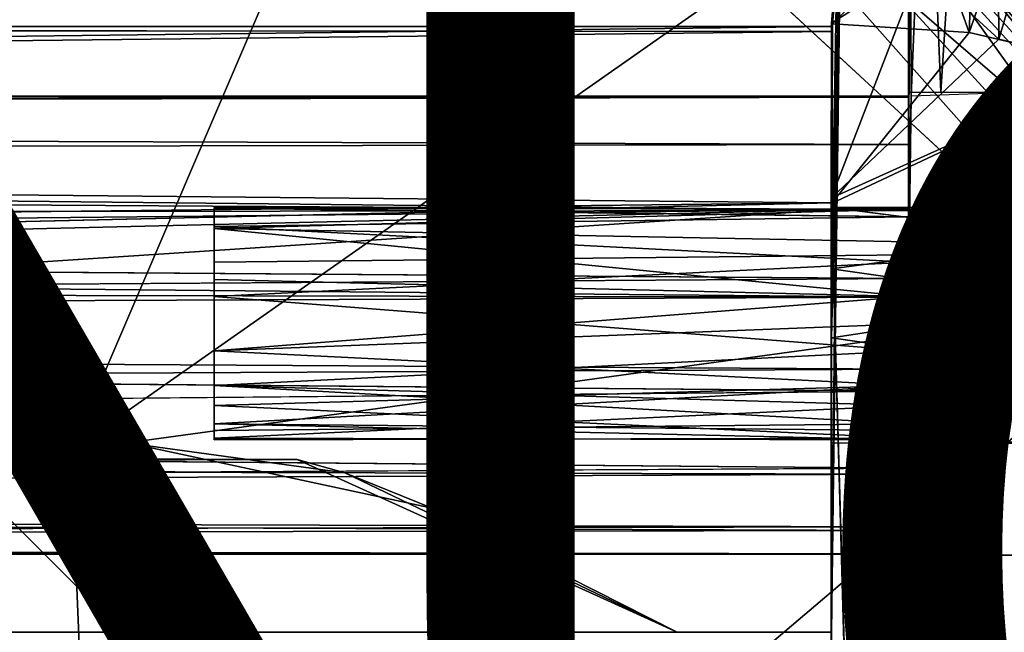
# Model space of a CAD drawing. Units: inches. Extents: x -9.7 to 8.6, y -9.6 to 9.6.
# Drawn here: x 4.7 to 6.3, y 4.9 to 5.9 of the extents above; entities that cross this region are included whole.
import ezdxf

# ---------------------------------------------------------------- set-up
doc = ezdxf.new("R2010")
doc.units = ezdxf.units.IN
doc.header["$MEASUREMENT"] = 0
for name, color, linetype in [('SEAT-FRAME', 5, 'Continuous'), ('SEAT-PROD_NO', 7, 'Continuous'), ('SEAT-SEAT', 5, 'Continuous')]:
    doc.layers.add(name, color=color, linetype=linetype)
doc.styles.get("Standard").update_dxf_attribs({"font": 'arial.ttf'})

msp = doc.modelspace()

# ---------------------------------------------------------------- linework, layer by layer
at = {"layer": 'SEAT-FRAME'}
for points in [[(6, 4.875, 23.984), (6.0213, 7.0316, 24.6922), (6.0276, 7.0227, 23.2968)], [(6, 4.875, 24.244), (6.0213, 7.0316, 24.6922), (6, 4.875, 23.984)], [(6.0276, 7.0227, 23.2968), (6.0187, 6.047, 23.3206), (6, 5.4641, 23.6165)], [(6.0276, 7.0227, 23.2968), (6, 5.4641, 23.6165), (6, 4.875, 23.984)], [(6.125, 5.5295, 7.4841), (6.125, 6.95, 7.3725), (6.1294, 5.7437, 7.2757)], [(6.125, 5.419, 7.9371), (6.129, 6.9462, 8.1971), (6.125, 6.95, 7.3725)], [(6.125, 6.95, 7.3725), (6.125, 5.5295, 7.4841), (6.125, 5.4054, 7.5606)], [(6.1294, 5.7437, 7.2757), (6.125, 6.95, 7.3725), (6.1775, 6.913, 7.1671)], [(6.125, 5.419, 7.9371), (6.125, 5.5598, 8.0569), (6.129, 6.9462, 8.1971)], [(6.125, 5.75, 8.1225), (6.129, 6.9462, 8.1971), (6.125, 5.5598, 8.0569)], [(6.125, 5.75, 8.1225), (6.1775, 5.75, 8.3239), (6.129, 6.9462, 8.1971)], [(6.129, 6.9462, 8.1971), (6.1775, 5.75, 8.3239), (6.2486, 6.8751, 8.4075)], [(6.1775, 6.913, 7.1671), (6.3144, 5.75, 7.0417), (6.1294, 5.7437, 7.2757)], [(6.3375, 6.8451, 7.0308), (6.3144, 5.75, 7.0417), (6.1775, 6.913, 7.1671)], [(6.2713, 5.8358, 24.97), (6.2638, 6.8694, 24.9444), (6.1441, 5.9532, 24.8774)], [(6.2231, 5.8466, 23.0425), (6.1612, 6.0217, 23.1227), (6.2638, 6.8694, 23.0556)], [(6.3142, 5.75, 8.4483), (6.2486, 6.8751, 8.4075), (6.1775, 5.75, 8.3239)], [(6.2231, 5.8466, 23.0425), (6.2638, 6.8694, 23.0556), (6.5644, 6.8182, 22.9924)], [(6.3142, 5.75, 8.4483), (6.4375, 6.8281, 8.4923), (6.2486, 6.8751, 8.4075)], [(6.5642, 6.8182, 25.0077), (6.2638, 6.8694, 24.9444), (6.2713, 5.8358, 24.97)], [(6.5644, 6.8182, 22.9924), (6.4674, 5.7895, 22.9994), (6.2231, 5.8466, 23.0425)], [(6.5642, 6.8182, 25.0077), (6.2713, 5.8358, 24.97), (6.4674, 5.7895, 25.0006)], [(6, 5.3524, 24.3619), (5.9999, 5.5633, 24.5081), (6.0175, 6.0614, 24.6707)], [(6.0175, 6.0614, 24.6707), (5.9999, 5.5633, 24.5081), (6, 5.4641, 24.7415)], [(6, 5.4641, 24.7415), (6, 5.8621, 24.8114), (6.0175, 6.0614, 24.6707)], [(6.1441, 5.9532, 24.8774), (6.0175, 6.0614, 24.6707), (6, 5.8621, 24.8114)], [(6, 5.5633, 23.3831), (6.0187, 6.047, 23.3206), (6.0018, 5.861, 23.1831)], [(6.0187, 6.047, 23.3206), (6, 5.5633, 23.3831), (6, 5.4641, 23.6165)], [(6.0018, 5.861, 23.1831), (6.0187, 6.047, 23.3206), (6.1612, 6.0217, 23.1227)], [(6.0018, 5.861, 23.1831), (6.1612, 6.0217, 23.1227), (6.2231, 5.8466, 23.0425)], [(6.2713, 5.8358, 24.97), (6.1441, 5.9532, 24.8774), (5.9998, 5.5784, 24.9831)], [(6, 5.8621, 24.8114), (5.9998, 5.5784, 24.9831), (6.1441, 5.9532, 24.8774)], [(-7.3219, 5.8617, 24.6449), (-7.1815, 5.6998, 24.885), (6, 5.8483, 24.6885)], [(-7.182, 5.6981, 23.1137), (-7.3114, 5.8538, 23.3378), (6, 5.8568, 23.3263)], [(6, 5.8568, 23.3263), (6, 5.5711, 23.025), (-7.182, 5.6981, 23.1137)], [(6, 4.875, 24.75), (5.9998, 5.5784, 24.9831), (6, 5.8621, 24.8114)], [(6, 5.8621, 24.8114), (6, 5.4641, 24.7415), (6, 4.875, 24.75)], [(6.0018, 5.861, 23.1831), (6.0001, 5.3524, 23.2369), (6, 5.5633, 23.3831)], [(6.2231, 5.8466, 23.0425), (6, 5.5698, 23.0143), (6.0018, 5.861, 23.1831)], [(6, 5.5593, 24.982), (6, 5.8483, 24.6885), (-7.1815, 5.6998, 24.885)], [(6.4674, 5.7895, 22.9994), (6, 5.5698, 23.0143), (6.2231, 5.8466, 23.0425)], [(6.2713, 5.8358, 24.97), (5.9998, 5.5784, 24.9831), (6.4674, 5.7895, 25.0006)], [(6, 5.5698, 23.0143), (6.4674, 5.7895, 22.9994), (6.3207, -5.8167, 23.0111)], [(-7.2158, 5.748, 7.3276), (-7.2151, 5.747, 8.1728), (6.125, 5.7439, 8.2107)], [(6.125, 5.7439, 8.2107), (6.125, 5.7419, 7.2787), (-7.2158, 5.748, 7.3276)], [(6.125, 5.7419, 7.2787), (-7.1906, 5.7125, 7.2051), (-7.2158, 5.748, 7.3276)], [(-7.2151, 5.747, 8.1728), (-7.1903, 5.7123, 8.2903), (6.125, 5.7439, 8.2107)], [(6.125, 5.5295, 8.2341), (6.125, 5.75, 8.1225), (6.125, 5.5598, 8.0569)], [(-7.1906, 5.7125, 7.2051), (6.125, 5.7419, 7.2787), (6.125, 5.6655, 7.1336)], [(6.125, 5.7439, 8.2107), (-7.1903, 5.7123, 8.2903), (6.125, 5.6655, 8.3614)], [(6.125, 5.5598, 7.3069), (6.1294, 5.7437, 7.2757), (6.125, 5.419, 7.1871)], [(6.1294, 5.7437, 7.2757), (6.125, 5.5598, 7.3069), (6.125, 5.5295, 7.4841)], [(-7.1906, 5.7125, 7.2051), (6.125, 5.6655, 7.1336), (-7.1518, 5.6412, 7.1084)], [(-7.1518, 5.6412, 8.3866), (6.125, 5.6655, 8.3614), (-7.1903, 5.7123, 8.2903)], [(-7.182, 5.6981, 23.1137), (6, 5.5711, 23.025), (-7.0833, 5.4254, 22.9929)], [(6, 5.5593, 24.982), (-7.1815, 5.6998, 24.885), (-7.0835, 5.4276, 25.0061)], [(6.125, 5.6655, 8.3614), (-7.1518, 5.6412, 8.3866), (6.125, 5.5584, 8.4516)], [(6.125, 5.6655, 7.1336), (6.125, 5.5584, 7.0434), (-7.1518, 5.6412, 7.1084)], [(-7.1152, 5.5443, 8.459), (6.125, 5.5584, 8.4516), (-7.1518, 5.6412, 8.3866)], [(6.125, 5.5584, 7.0434), (-7.1152, 5.5443, 7.036), (-7.1518, 5.6412, 7.1084)], [(-7.0833, 5.4254, 22.9929), (6, 5.5711, 23.025), (-4.5919, 5.3256, 22.9991)], [(6, 4.875, 24.75), (6.0001, -5.5517, 24.9859), (5.9998, 5.5784, 24.9831)], [(6.0001, -5.5517, 24.9859), (6.328, -5.8345, 24.9894), (5.9998, 5.5784, 24.9831)], [(6.3207, -5.8167, 23.0111), (5.9999, -5.5961, 23.024), (6, 5.5698, 23.0143)], [(6.125, 5.4179, 6.9984), (-7.1152, 5.5443, 7.036), (6.125, 5.5584, 7.0434)], [(6.125, 5.5584, 8.4516), (-7.1152, 5.5443, 8.459), (6.125, 5.4482, 8.4903)], [(-7.0835, 5.4276, 25.0061), (-4.7859, 5.3029, 25.0007), (6, 5.5593, 24.982)], [(-4.3504, 4.8773, 24.9909), (6, 5.5593, 24.982), (-4.7859, 5.3029, 25.0007)], [(-4.3504, 4.8773, 24.9909), (6, 4.875, 25), (6, 5.5593, 24.982)], [(6.125, 5.5482, 7.3007), (5, 5.5633, 7.4099), (5, 5.5325, 7.2673)], [(6.125, 5.5482, 7.3007), (6.125, 5.5608, 7.4094), (5, 5.5633, 7.4099)], [(6.125, 5.5482, 8.0507), (6.125, 5.5608, 8.1594), (5, 5.5625, 8.1225)], [(6.125, 5.5608, 8.1594), (5, 5.5295, 8.2341), (5, 5.5625, 8.1225)], [(6.125, 5.5482, 8.0507), (5, 5.5625, 8.1225), (5, 5.5325, 8.0173)], [(5, 5.5295, 8.2341), (6.125, 5.5608, 8.1594), (6.125, 5.5076, 8.2551)], [(5.9999, 5.5633, 24.5081), (6, 5.3524, 24.3619), (6.7499, 5.4669, 24.3856)], [(6.75, 5.5633, 24.6169), (6, 5.4641, 24.7415), (5.9999, 5.5633, 24.5081)], [(5.9999, 5.5633, 24.5081), (6.7499, 5.4669, 24.3856), (6.75, 5.5633, 24.6169)], [(6, 5.5633, 23.3831), (6.0001, 5.3524, 23.2369), (6.7499, 5.4669, 23.2606)], [(6, 5.4641, 23.6165), (6.75, 5.5633, 23.4919), (6.75, 5.3569, 23.637)], [(6, 5.4641, 24.7415), (6.75, 5.5633, 24.6169), (6.75, 5.3569, 24.762)], [(6.75, 5.5633, 23.4919), (6, 5.4641, 23.6165), (6, 5.5633, 23.3831)], [(6, 5.5633, 23.3831), (6.7499, 5.4669, 23.2606), (6.75, 5.5633, 23.4919)], [(6.125, 5.4179, 6.9984), (-7.0962, 5.4447, 7.004), (-7.1152, 5.5443, 7.036)], [(5, 5.5325, 7.2673), (6.125, 5.475, 7.2103), (6.125, 5.5482, 7.3007)], [(5, 5.5325, 8.0173), (6.125, 5.475, 7.9603), (6.125, 5.5482, 8.0507)], [(6.125, 5.475, 7.9603), (5, 5.5325, 8.0173), (5, 5.419, 7.9371)], [(6.125, 5.475, 7.2103), (5, 5.5325, 7.2673), (5, 5.419, 7.1871)], [(6.125, 5.5076, 8.2551), (6.125, 5.419, 8.3079), (5, 5.5295, 8.2341)], [(6.125, 5.419, 8.3079), (5, 5.4468, 8.2957), (5, 5.5295, 8.2341)], [(6.1807, 5.375, 8.4975), (6.4359, 5.2381, 8.498), (6.4353, 5.5115, 8.4979)], [(6.125, 5.475, 7.9603), (5, 5.419, 7.9371), (6.125, 5.331, 7.9371)], [(6.125, 5.475, 7.2103), (5, 5.419, 7.1871), (6.125, 5.331, 7.1871)], [(6, 5.3524, 24.3619), (6.7499, 5.2438, 24.4187), (6.7499, 5.4669, 24.3856)], [(6, 5.2634, 24.717), (6, 5.4641, 24.7415), (6.75, 5.3569, 24.762)], [(6, 5.2634, 23.592), (6, 4.875, 23.738), (6, 5.4641, 23.6165)], [(6, 5.2634, 23.592), (6, 5.4641, 23.6165), (6.75, 5.3569, 23.637)], [(6, 5.4641, 24.7415), (6, 5.2634, 24.717), (6, 4.875, 24.75)], [(6, 4.875, 23.738), (6, 4.875, 23.984), (6, 5.4641, 23.6165)], [(6.0001, 5.3524, 23.2369), (6.7499, 5.2438, 23.2937), (6.7499, 5.4669, 23.2606)], [(-5.6082, 5.3702, 6.9974), (-7.0962, 5.4447, 7.004), (6.125, 5.4179, 6.9984)], [(6.125, 5.4482, 8.4903), (-5.5831, 5.3711, 8.4976), (6.125, 5.3012, 8.4938)], [(6.125, 5.419, 8.3079), (5, 5.331, 8.3079), (5, 5.4468, 8.2957)], [(-5.6082, 5.3702, 6.9974), (6.125, 5.4179, 6.9984), (6.125, 5.2655, 7.0114)], [(5, 5.419, 7.1871), (5, 5.275, 7.2103), (6.125, 5.331, 7.1871)], [(6.125, 5.275, 8.2847), (5, 5.331, 8.3079), (6.125, 5.419, 8.3079)], [(5, 5.419, 7.9371), (5, 5.275, 7.9603), (6.125, 5.331, 7.9371)], [(-5.5831, 5.3711, 8.4976), (-5.5703, 5.2429, 8.4769), (6.125, 5.3012, 8.4938)], [(6.125, 5.275, 7.5347), (5, 5.331, 7.5579), (6.125, 5.375, 7.56)], [(6, 4.875, 24.49), (5.9999, 5.1813, 24.5523), (6, 5.3524, 24.3619)], [(6, 4.875, 23.478), (5.9999, 5.1813, 23.4273), (6.0001, 5.3524, 23.2369)], [(6, 4.875, 24.49), (6, 5.3524, 24.3619), (6, 4.875, 24.244)], [(6.125, 5.2128, 8.0225), (6.125, 5.331, 7.9371), (5, 5.275, 7.9603)], [(6.125, 5.275, 7.5347), (5, 5.2128, 7.4725), (5, 5.331, 7.5579)], [(6.125, 5.275, 8.2847), (5, 5.2424, 8.2551), (5, 5.331, 8.3079)], [(6.125, 5.2424, 7.2399), (6.125, 5.331, 7.1871), (5, 5.275, 7.2103)], [(6.125, 5.3012, 8.4938), (-5.5703, 5.2429, 8.4769), (6.125, 5.1412, 8.4178)], [(5, 5.2128, 7.4725), (6.125, 5.275, 7.5347), (6.125, 5.2018, 7.4443)], [(5, 5.2424, 8.2551), (6.125, 5.275, 8.2847), (6.125, 5.1896, 8.1665)], [(6.125, 5.2128, 8.0225), (5, 5.275, 7.9603), (5, 5.2018, 8.0507)], [(6.125, 5.2424, 7.2399), (5, 5.275, 7.2103), (5, 5.1896, 7.3285)], [(6.125, 5.1792, 7.3623), (6.125, 5.275, 7.2103), (6.1266, 5.0084, 7.2814)], [(6.125, 5.131, 7.0856), (-5.5436, 5.1604, 7.0618), (6.125, 5.2655, 7.0114)], [(6, 5.2634, 24.717), (5.9999, 5.1813, 24.5523), (6, 4.875, 24.75)], [(5.9999, 5.1813, 23.4273), (6, 4.875, 23.478), (6, 5.2634, 23.592)], [(6, 4.875, 23.738), (6, 5.2634, 23.592), (6, 4.875, 23.478)], [(6.125, 5.2634, 7.527), (6.125, 5.1792, 7.3623), (6.1266, 5.0084, 7.2814)], [(6.125, 5.1792, 8.1123), (6.1278, 5.0046, 8.2083), (6.125, 5.2634, 8.277)], [(6.125, 5.1869, 7.3421), (6.125, 5.2424, 7.2399), (5, 5.1896, 7.3285)], [(6.125, 5.1896, 8.1665), (5, 5.1869, 8.1529), (5, 5.2424, 8.2551)], [(6.125, 5.1869, 7.3421), (5, 5.1896, 7.3285), (5, 5.2128, 7.4725)], [(5, 5.2128, 7.4725), (6.125, 5.2018, 7.4443), (6.125, 5.1869, 7.3421)], [(-2.8652, 5.1808, 24.75), (-3.2187, 5.1304, 24.4939), (5.1342, 5.1552, 24.4943)], [(-2.8652, 5.1808, 24.248), (-3.2187, 5.1304, 23.9919), (5.1342, 5.1552, 23.9923)], [(-2.8652, 5.1808, 23.746), (-3.2187, 5.1304, 23.4899), (4.8652, 5.1808, 23.49)], [(4.8652, 5.1808, 23.49), (5.2113, 5.1332, 23.7459), (-2.8652, 5.1808, 23.746)], [(5.1342, 5.1552, 23.9923), (5.2113, 5.1332, 24.2479), (-2.8652, 5.1808, 24.248)], [(5.1342, 5.1552, 24.4943), (5.2113, 5.1332, 24.7499), (-2.8652, 5.1808, 24.75)], [(5.2113, 5.1332, 23.7459), (4.8652, 5.1808, 23.49), (5.353, 5.0764, 23.4902)], [(5.9999, 5.1813, 24.5523), (6, 4.875, 24.49), (6, 4.875, 24.75)], [(6.125, 5.131, 7.0856), (-5.5224, 5.082, 7.1327), (-5.5436, 5.1604, 7.0618)], [(5.1342, 5.1552, 23.9923), (5.75, 4.875, 23.992), (5.2113, 5.1332, 24.2479)], [(5.1342, 5.1552, 24.4943), (5.75, 4.875, 24.494), (5.2113, 5.1332, 24.7499)], [(6.125, 5.046, 8.3058), (6.125, 5.1412, 8.4178), (-5.5232, 5.0789, 8.3589)], [(6.125, 5.131, 7.0856), (6.125, 5.0398, 7.2008), (-5.5224, 5.082, 7.1327)], [(5.353, 5.0764, 23.4902), (5.75, 4.875, 23.49), (5.2113, 5.1332, 23.7459)], [(6.125, 5.046, 8.3058), (-5.5232, 5.0789, 8.3589), (-5.5142, 5.0238, 8.2605)], [(-5.5072, 5.021, 7.2444), (-5.5224, 5.082, 7.1327), (6.125, 5.0398, 7.2008)], [(6.125, 5.046, 8.3058), (-5.5142, 5.0238, 8.2605), (6.125, 5.002, 8.1733)], [(6.125, 5.0015, 7.3284), (-5.5072, 5.021, 7.2444), (6.125, 5.0398, 7.2008)], [(-5.5142, 5.0238, 8.2605), (-5.5018, 5.0015, 8.163), (6.125, 5.002, 8.1733)], [(-5.5072, 5.021, 7.2444), (6.125, 5.0015, 7.3284), (-5.5, 5, 7.3725)], [(-5.8446, 5, 7.9344), (6.125, 5.0015, 7.3284), (6.125, 5.002, 8.1733)], [(-5.8446, 5, 7.9344), (6.125, 5.002, 8.1733), (-5.7154, 5, 8.0159)], [(6.125, 5.0015, 7.3284), (-5.7634, 5, 7.527), (-5.5, 5, 7.3725)], [(6.125, 5.002, 8.1733), (-5.5018, 5.0015, 8.163), (-5.7154, 5, 8.0159)], [(6.1266, 5.0084, 7.2814), (6.1284, -5.0056, 7.2801), (6.125, -5.2634, 7.527)], [(6.1266, 5.0084, 7.2814), (6.1756, 5, 7.1724), (6.1284, -5.0056, 7.2801)], [(6.2999, -5, 7.0481), (6.1284, -5.0056, 7.2801), (6.1756, 5, 7.1724)], [(6.1756, 5, 7.1724), (6.3565, 5, 7.026), (6.2999, -5, 7.0481)], [(-4.3504, 4.8773, 24.9909), (-3.75, 4.875, 24.75), (6, 4.875, 25)], [(-3.75, 4.875, 24.75), (5.75, 4.875, 24.75), (6, 4.875, 25)], [(-3.75, 4.875, 23.992), (-3.75, 4.875, 23.746), (5.75, 4.875, 23.992)], [(6, 4.875, 23), (6, 4.875, 25), (5.75, 4.875, 23.992)]]:
    msp.add_3dface(points, dxfattribs=at)
for points, invisible_edges in [([(6.0213, 7.0316, 24.6922), (6, 5.3524, 24.3619), (6.0175, 6.0614, 24.6707)], 1), ([(6, 5.3524, 24.3619), (6.0213, 7.0316, 24.6922), (6, 4.875, 24.244)], 1), ([(6.125, 5.4054, 7.5606), (6.125, 5.419, 7.9371), (6.125, 6.95, 7.3725)], 1), ([(6, 5.8568, 23.3263), (-7.3114, 5.8538, 23.3378), (-7.3219, 5.8617, 24.6449)], 12), ([(-7.3219, 5.8617, 24.6449), (6, 5.8483, 24.6885), (6, 5.8568, 23.3263)], 12), ([(6.0018, 5.861, 23.1831), (6, 5.5698, 23.0143), (6.0001, 5.3524, 23.2369)], 2), ([(6, 4.875, 23), (6, 5.8568, 23.3263), (6, 5.5593, 24.982)], 15), ([(6, 5.8568, 23.3263), (6, 4.875, 23), (6, 5.5711, 23.025)], 1), ([(6, 5.8568, 23.3263), (6, 5.8483, 24.6885), (6, 5.5593, 24.982)], 12), ([(5.9998, 5.5784, 24.9831), (6.328, -5.8345, 24.9894), (6.4674, 5.7895, 25.0006)], 2), ([(6.125, 5.75, 8.1225), (6.125, 5.5295, 8.2341), (6.125, 5.6924, 8.3346)], 2), ([(6.125, 5.7439, 8.2107), (6.125, 5.5482, 8.0507), (6.125, 5.7419, 7.2787)], 3), ([(6.125, 5.7439, 8.2107), (6.125, 5.5608, 8.1594), (6.125, 5.5482, 8.0507)], 13), ([(6.125, 5.6655, 8.3614), (6.125, 5.5608, 8.1594), (6.125, 5.7439, 8.2107)], 3), ([(6.125, 5.419, 7.1871), (6.1294, 5.7437, 7.2757), (6.125, 5.5871, 7.0551)], 12), ([(6.125, 5.5482, 8.0507), (6.125, 5.5608, 7.4094), (6.125, 5.7419, 7.2787)], 15), ([(6.125, 5.6655, 7.1336), (6.125, 5.7419, 7.2787), (6.125, 5.5608, 7.4094)], 14), ([(6.125, 5.1629, 8.4399), (6.125, 5.5185, 8.469), (6.125, 5.6924, 8.3346)], 13), ([(6.125, 5.4054, 8.3106), (6.125, 5.1629, 8.4399), (6.125, 5.6924, 8.3346)], 15), ([(6.125, 5.6924, 8.3346), (6.125, 5.5295, 8.2341), (6.125, 5.4054, 8.3106)], 13), ([(6.125, 5.5584, 8.4516), (6.125, 5.5608, 8.1594), (6.125, 5.6655, 8.3614)], 3), ([(6.125, 5.5608, 7.4094), (6.125, 5.5482, 7.3007), (6.125, 5.6655, 7.1336)], 14), ([(6.125, 5.5584, 7.0434), (6.125, 5.6655, 7.1336), (6.125, 5.5482, 7.3007)], 14), ([(6.125, 5.1629, 7.0551), (6.125, 5.419, 7.1871), (6.125, 5.5871, 7.0551)], 15), ([(6.125, 5.5871, 7.0551), (6.125, 5.375, 6.9975), (6.125, 5.1629, 7.0551)], 12), ([(6, 5.5711, 23.025), (6, 4.875, 23), (-4.5919, 5.3256, 22.9991)], 2), ([(6, 5.5698, 23.0143), (5.9999, -5.5961, 23.024), (6.0001, 5.3524, 23.2369)], 14), ([(5, 5.5633, 7.4099), (5, 5.1896, 7.3285), (5, 5.5325, 7.2673)], 3), ([(5, 5.5633, 7.4099), (6.125, 5.5608, 7.4094), (6.125, 5.4866, 7.527)], 12), ([(6.125, 5.4866, 7.527), (5, 5.475, 7.5347), (5, 5.5633, 7.4099)], 12), ([(5, 5.331, 7.5579), (5, 5.1896, 7.3285), (5, 5.5633, 7.4099)], 15), ([(5, 5.5633, 7.4099), (5, 5.475, 7.5347), (5, 5.331, 7.5579)], 12), ([(5, 5.5295, 8.2341), (5, 5.5325, 8.0173), (5, 5.5625, 8.1225)], 1), ([(6, 5.5593, 24.982), (6, 4.875, 25), (6, 4.875, 23)], 12), ([(6.125, 5.4866, 7.527), (6.125, 5.5608, 7.4094), (6.125, 5.5482, 8.0507)], 14), ([(6.125, 5.5608, 8.1594), (6.125, 5.5584, 8.4516), (6.125, 5.5076, 8.2551)], 3), ([(6.125, 5.5598, 7.3069), (6.125, 5.419, 7.1871), (6.75, 5.5295, 7.2609)], 2), ([(6.125, 5.5598, 8.0569), (6.125, 5.419, 7.9371), (6.75, 5.5295, 8.0109)], 2), ([(6.125, 5.5295, 7.4841), (6.75, 5.5598, 7.4381), (6.75, 5.419, 7.5579)], 12), ([(6.125, 5.5295, 8.2341), (6.75, 5.5598, 8.1881), (6.75, 5.419, 8.3079)], 12), ([(6.125, 5.5598, 8.0569), (6.75, 5.5295, 8.0109), (6.75, 5.5598, 8.1881)], 12), ([(6.125, 5.5598, 7.3069), (6.75, 5.5295, 7.2609), (6.75, 5.5598, 7.4381)], 12), ([(6.75, 5.5598, 8.1881), (6.125, 5.5295, 8.2341), (6.125, 5.5598, 8.0569)], 12), ([(6.75, 5.5598, 7.4381), (6.125, 5.5295, 7.4841), (6.125, 5.5598, 7.3069)], 12), ([(6.125, 5.5482, 7.3007), (6.125, 5.475, 7.2103), (6.125, 5.5584, 7.0434)], 14), ([(6.125, 5.5584, 7.0434), (6.125, 5.475, 7.2103), (6.125, 5.4179, 6.9984)], 3), ([(6.125, 5.419, 8.3079), (6.125, 5.5076, 8.2551), (6.125, 5.5584, 8.4516)], 14), ([(6.125, 5.419, 8.3079), (6.125, 5.5584, 8.4516), (6.125, 5.4482, 8.4903)], 13), ([(6.125, 5.4482, 8.4903), (-7.1152, 5.5443, 8.459), (-7.0919, 5.4007, 8.4977)], 12), ([(6.125, 5.475, 7.9603), (6.125, 5.4866, 7.527), (6.125, 5.5482, 8.0507)], 3), ([(6.4424, 5.5379, 6.9975), (6.4424, 5.2121, 6.9975), (6.269, 5.375, 6.9963)], 1), ([(5, 5.419, 7.9371), (5, 5.5325, 8.0173), (5, 5.5295, 8.2341)], 14), ([(5, 5.5325, 7.2673), (5, 5.1896, 7.3285), (5, 5.275, 7.2103)], 13), ([(5, 5.5325, 7.2673), (5, 5.275, 7.2103), (5, 5.419, 7.1871)], 1), ([(5, 5.2018, 8.0507), (5, 5.419, 7.9371), (5, 5.5295, 8.2341)], 15), ([(5, 5.2424, 8.2551), (5, 5.2018, 8.0507), (5, 5.5295, 8.2341)], 15), ([(5, 5.5295, 8.2341), (5, 5.4468, 8.2957), (5, 5.2424, 8.2551)], 14), ([(6.125, 5.5295, 7.4841), (6.75, 5.419, 7.5579), (6.125, 5.4054, 7.5606)], 1), ([(6.125, 5.419, 7.9371), (6.75, 5.4054, 7.9344), (6.75, 5.5295, 8.0109)], 12), ([(6.125, 5.419, 7.1871), (6.75, 5.4054, 7.1844), (6.75, 5.5295, 7.2609)], 12), ([(6.125, 5.5295, 8.2341), (6.75, 5.419, 8.3079), (6.125, 5.4054, 8.3106)], 1), ([(6.125, 5.375, 6.9975), (6.1702, 5.523, 7.026), (6.269, 5.375, 6.9963)], 12), ([(6.125, 5.1629, 8.4399), (6.125, 5.375, 8.4975), (6.125, 5.5185, 8.469)], 12), ([(6.125, 5.4866, 7.527), (6.125, 5.375, 7.56), (5, 5.475, 7.5347)], 2), ([(6.125, 5.375, 7.56), (5, 5.331, 7.5579), (5, 5.475, 7.5347)], 12), ([(6.125, 5.475, 7.9603), (6.125, 5.375, 7.56), (6.125, 5.4866, 7.527)], 13), ([(6.125, 5.331, 7.9371), (6.125, 5.375, 7.56), (6.125, 5.475, 7.9603)], 3), ([(6.125, 5.331, 7.1871), (6.125, 5.4179, 6.9984), (6.125, 5.475, 7.2103)], 3), ([(-7.0919, 5.4007, 8.4977), (-5.5831, 5.3711, 8.4976), (6.125, 5.4482, 8.4903)], 12), ([(5, 5.2424, 8.2551), (5, 5.4468, 8.2957), (5, 5.331, 8.3079)], 1), ([(6.125, 5.4482, 8.4903), (6.125, 5.3012, 8.4938), (6.125, 5.419, 8.3079)], 14), ([(5, 5.275, 7.9603), (5, 5.419, 7.9371), (5, 5.2018, 8.0507)], 2), ([(6.125, 5.2634, 7.527), (6.125, 5.419, 7.9371), (6.125, 5.4054, 7.5606)], 3), ([(6.125, 5.275, 7.2103), (6.75, 5.4054, 7.1844), (6.125, 5.419, 7.1871)], 1), ([(6.125, 5.419, 7.1871), (6.125, 5.1629, 7.0551), (6.125, 5.275, 7.2103)], 3), ([(6.125, 5.4054, 8.3106), (6.75, 5.419, 8.3079), (6.75, 5.275, 8.2847)], 12), ([(6.125, 5.4054, 7.5606), (6.75, 5.419, 7.5579), (6.75, 5.275, 7.5347)], 12), ([(6.125, 5.275, 7.9603), (6.75, 5.4054, 7.9344), (6.125, 5.419, 7.9371)], 1), ([(6.125, 5.275, 7.9603), (6.125, 5.419, 7.9371), (6.125, 5.2634, 7.527)], 14), ([(6.125, 5.275, 8.2847), (6.125, 5.419, 8.3079), (6.125, 5.3012, 8.4938)], 14), ([(6.125, 5.2655, 7.0114), (6.125, 5.4179, 6.9984), (6.125, 5.331, 7.1871)], 14), ([(6.125, 5.2634, 8.277), (6.125, 5.4054, 8.3106), (6.75, 5.275, 8.2847)], 2), ([(6.125, 5.2634, 8.277), (6.125, 5.1629, 8.4399), (6.125, 5.4054, 8.3106)], 3), ([(6.125, 5.275, 7.2103), (6.75, 5.2378, 7.2353), (6.75, 5.4054, 7.1844)], 12), ([(6.125, 5.275, 7.9603), (6.75, 5.2378, 7.9853), (6.75, 5.4054, 7.9344)], 12), ([(6.125, 5.2634, 7.527), (6.125, 5.4054, 7.5606), (6.75, 5.275, 7.5347)], 2), ([(6.125, 5.2655, 7.0114), (-5.565, 5.2429, 7.0183), (-5.6082, 5.3702, 6.9974)], 1), ([(6.1702, 5.227, 7.026), (6.125, 5.375, 6.9975), (6.269, 5.375, 6.9963)], 2), ([(6.125, 5.275, 7.5347), (6.125, 5.375, 7.56), (6.125, 5.331, 7.9371)], 14), ([(5.9999, -5.5961, 23.024), (5.9999, -5.2305, 23.309), (6.0001, 5.3524, 23.2369)], 15), ([(6.7499, 5.2438, 24.4187), (6, 5.3524, 24.3619), (5.9999, 5.1813, 24.5523)], 12), ([(5.9999, -5.2305, 23.309), (6, 4.875, 23.478), (6.0001, 5.3524, 23.2369)], 12), ([(6.7499, 5.2438, 23.2937), (6.0001, 5.3524, 23.2369), (5.9999, 5.1813, 23.4273)], 12), ([(6, 5.2634, 23.592), (6.75, 5.3569, 23.637), (6.75, 5.1867, 23.475)], 12), ([(6, 5.2634, 24.717), (6.75, 5.3569, 24.762), (6.75, 5.1867, 24.6)], 12), ([(5, 5.1896, 7.3285), (5, 5.331, 7.5579), (5, 5.2128, 7.4725)], 1), ([(6.125, 5.275, 7.5347), (6.125, 5.331, 7.9371), (6.125, 5.2128, 8.0225)], 13), ([(6.125, 5.2424, 7.2399), (6.125, 5.2655, 7.0114), (6.125, 5.331, 7.1871)], 3), ([(-4.5919, 5.3256, 22.9991), (6, 4.875, 23), (-4.4289, 4.875, 23.0141)], 1), ([(6.125, 5.275, 8.2847), (6.125, 5.3012, 8.4938), (6.125, 5.1412, 8.4178)], 13), ([(6.125, 5.275, 7.9603), (6.125, -5.2294, 7.9912), (6.1278, 5.0046, 8.2083)], 15), ([(6.125, 5.2634, 7.527), (6.125, -5.2294, 7.9912), (6.125, 5.275, 7.9603)], 15), ([(6.75, 5.2378, 7.9853), (6.125, 5.275, 7.9603), (6.125, 5.1792, 8.1123)], 12), ([(6.125, 5.1792, 8.1123), (6.125, 5.275, 7.9603), (6.1278, 5.0046, 8.2083)], 2), ([(6.125, 5.2634, 7.527), (6.75, 5.275, 7.5347), (6.75, 5.1867, 7.41)], 12), ([(6.125, 5.2634, 8.277), (6.75, 5.275, 8.2847), (6.75, 5.1867, 8.16)], 12), ([(6.75, 5.2378, 7.2353), (6.125, 5.275, 7.2103), (6.125, 5.1792, 7.3623)], 12), ([(6.125, 5.275, 7.2103), (6.125, 5.1629, 7.0551), (6.1266, 5.0084, 7.2814)], 1), ([(6.125, 5.2128, 8.0225), (6.125, 5.2018, 7.4443), (6.125, 5.275, 7.5347)], 13), ([(6.125, 5.275, 8.2847), (6.125, 5.1412, 8.4178), (6.125, 5.1896, 8.1665)], 3), ([(-5.5436, 5.1604, 7.0618), (-5.565, 5.2429, 7.0183), (6.125, 5.2655, 7.0114)], 2), ([(6.75, 5.1867, 24.6), (5.9999, 5.1813, 24.5523), (6, 5.2634, 24.717)], 12), ([(6.75, 5.1867, 23.475), (5.9999, 5.1813, 23.4273), (6, 5.2634, 23.592)], 12), ([(6.125, 5.131, 7.0856), (6.125, 5.2655, 7.0114), (6.125, 5.2424, 7.2399)], 14), ([(6.125, -5.2634, 7.527), (6.125, 5.2634, 7.527), (6.1266, 5.0084, 7.2814)], 1), ([(6.125, -5.2634, 7.527), (6.125, -5.2294, 7.9912), (6.125, 5.2634, 7.527)], 14), ([(6.75, 5.1867, 7.41), (6.125, 5.1792, 7.3623), (6.125, 5.2634, 7.527)], 12), ([(6.125, 5.2634, 8.277), (6.1278, 5.0046, 8.2083), (6.125, 5.1629, 8.4399)], 12), ([(6.75, 5.1867, 8.16), (6.125, 5.1792, 8.1123), (6.125, 5.2634, 8.277)], 12), ([(6.125, 5.1412, 8.4178), (-5.5703, 5.2429, 8.4769), (-5.5492, 5.164, 8.4363)], 12), ([(5, 5.1869, 8.1529), (5, 5.2018, 8.0507), (5, 5.2424, 8.2551)], 2), ([(5.9999, 5.1813, 23.4273), (6.75, 5.1867, 23.475), (6.7499, 5.2438, 23.2937)], 12), ([(5.9999, 5.1813, 24.5523), (6.75, 5.1867, 24.6), (6.7499, 5.2438, 24.4187)], 12), ([(6.125, 5.2424, 7.2399), (6.125, 5.1869, 7.3421), (6.125, 5.131, 7.0856)], 14), ([(6.125, 5.1792, 7.3623), (6.75, 5.1867, 7.41), (6.75, 5.2378, 7.2353)], 12), ([(6.125, 5.1792, 8.1123), (6.75, 5.1867, 8.16), (6.75, 5.2378, 7.9853)], 12), ([(5, 5.1869, 8.1529), (6.125, 5.1896, 8.1665), (6.125, 5.2128, 8.0225)], 12), ([(6.125, 5.2128, 8.0225), (5, 5.2018, 8.0507), (5, 5.1869, 8.1529)], 12), ([(6.125, 5.2128, 8.0225), (6.125, 5.002, 8.1733), (6.125, 5.2018, 7.4443)], 15), ([(6.125, 5.2128, 8.0225), (6.125, 5.1896, 8.1665), (6.125, 5.002, 8.1733)], 14), ([(4.5385, 5.1875, 24.504), (4.851, 4.875, 24.504), (2.7296, 4.875, 24.504)], 12), ([(4.5385, 5.1875, 24.75), (2.7296, 4.875, 24.75), (4.851, 4.875, 24.75)], 1), ([(4.5385, 5.1875, 24.248), (2.7296, 4.875, 24.248), (4.851, 4.875, 24.248)], 1), ([(4.5385, 5.1875, 23.5), (4.851, 4.875, 23.5), (2.7296, 4.875, 23.5)], 12), ([(4.5385, 5.1875, 23.746), (2.7296, 4.875, 23.746), (4.851, 4.875, 23.746)], 1), ([(4.5385, 5.1875, 24.002), (4.851, 4.875, 24.002), (2.7296, 4.875, 24.002)], 12), ([(4.851, 4.875, 24.002), (4.5385, 5.1875, 24.002), (4.5385, 5.1875, 24.248)], 12), ([(4.851, 4.875, 24.504), (4.5385, 5.1875, 24.504), (4.5385, 5.1875, 24.75)], 12), ([(4.851, 4.875, 23.5), (4.5385, 5.1875, 23.5), (4.5385, 5.1875, 23.746)], 12), ([(4.851, 4.875, 23.746), (4.851, 4.875, 23.5), (4.5385, 5.1875, 23.746)], 3), ([(4.851, 4.875, 24.75), (4.851, 4.875, 24.504), (4.5385, 5.1875, 24.75)], 3), ([(4.851, 4.875, 24.248), (4.851, 4.875, 24.002), (4.5385, 5.1875, 24.248)], 3), ([(6.125, 5.0015, 7.3284), (6.125, 5.2018, 7.4443), (6.125, 5.002, 8.1733)], 3), ([(6.125, 5.0015, 7.3284), (6.125, 5.1869, 7.3421), (6.125, 5.2018, 7.4443)], 13), ([(6.125, 5.1896, 8.1665), (6.125, 5.1412, 8.4178), (6.125, 5.046, 8.3058)], 13), ([(6.125, 5.002, 8.1733), (6.125, 5.1896, 8.1665), (6.125, 5.046, 8.3058)], 3), ([(6.125, 5.1869, 7.3421), (6.125, 5.0398, 7.2008), (6.125, 5.131, 7.0856)], 13), ([(6.125, 5.0015, 7.3284), (6.125, 5.0398, 7.2008), (6.125, 5.1869, 7.3421)], 14), ([(-3.3395, 5.0796, 24.75), (-2.8652, 5.1808, 24.75), (5.2113, 5.1332, 24.7499)], 12), ([(-3.3395, 5.0796, 24.248), (-2.8652, 5.1808, 24.248), (5.2113, 5.1332, 24.2479)], 12), ([(-3.3395, 5.0796, 23.746), (-2.8652, 5.1808, 23.746), (5.2113, 5.1332, 23.7459)], 12), ([(5.353, 5.0764, 23.4902), (4.8652, 5.1808, 23.49), (-3.2187, 5.1304, 23.4899)], 12), ([(-5.5492, 5.164, 8.4363), (-5.5232, 5.0789, 8.3589), (6.125, 5.1412, 8.4178)], 12), ([(5.75, 4.875, 24.494), (5.1342, 5.1552, 24.4943), (-3.2187, 5.1304, 24.4939)], 12), ([(5.75, 4.875, 23.992), (5.1342, 5.1552, 23.9923), (-3.2187, 5.1304, 23.9919)], 12), ([(-3.75, 4.875, 23.746), (-3.3395, 5.0796, 23.746), (5.2113, 5.1332, 23.7459)], 14), ([(5.75, 4.875, 24.75), (-3.75, 4.875, 24.75), (5.2113, 5.1332, 24.7499)], 2), ([(-3.75, 4.875, 24.248), (-3.3395, 5.0796, 24.248), (5.2113, 5.1332, 24.2479)], 14), ([(-3.75, 4.875, 24.75), (-3.3395, 5.0796, 24.75), (5.2113, 5.1332, 24.7499)], 14), ([(5.75, 4.875, 23.746), (-3.75, 4.875, 23.746), (5.2113, 5.1332, 23.7459)], 2), ([(5.75, 4.875, 24.248), (-3.75, 4.875, 24.248), (5.2113, 5.1332, 24.2479)], 2), ([(-3.75, 4.875, 23.992), (5.75, 4.875, 23.992), (-3.2187, 5.1304, 23.9919)], 2), ([(-3.75, 4.875, 24.494), (5.75, 4.875, 24.494), (-3.2187, 5.1304, 24.4939)], 2), ([(-3.75, 4.875, 23.49), (5.75, 4.875, 23.49), (-3.2187, 5.1304, 23.4899)], 2), ([(5.75, 4.875, 23.49), (5.353, 5.0764, 23.4902), (-3.2187, 5.1304, 23.4899)], 14), ([(5.75, 4.875, 24.75), (5.2113, 5.1332, 24.7499), (5.75, 4.875, 24.494)], 12), ([(5.75, 4.875, 23.746), (5.2113, 5.1332, 23.7459), (5.75, 4.875, 23.49)], 12), ([(5.75, 4.875, 24.248), (5.2113, 5.1332, 24.2479), (5.75, 4.875, 23.992)], 12), ([(-5.7634, 5, 7.527), (6.125, 5.0015, 7.3284), (-5.8446, 5, 7.9344)], 12), ([(6.125, -5.2294, 7.9912), (6.1281, -5.0041, 8.2051), (6.1278, 5.0046, 8.2083)], 12), ([(6.1278, 5.0046, 8.2083), (6.2478, -5, 8.4067), (6.2666, 5, 8.4223)], 1), ([(6.1278, 5.0046, 8.2083), (6.1281, -5.0041, 8.2051), (6.2478, -5, 8.4067)], 12), ([(6.2478, -5, 8.4067), (6.4375, -5, 8.4923), (6.2666, 5, 8.4223)], 2), ([(6.4375, 5, 8.4923), (6.2666, 5, 8.4223), (6.4375, -5, 8.4923)], 2), ([(6, 4.875, 23), (-3.75, 4.875, 23.49), (-4.4289, 4.875, 23.0141)], 3), ([(6, 4.875, 23), (5.75, 4.875, 23.49), (-3.75, 4.875, 23.49)], 12), ([(5.75, 4.875, 23.992), (-3.75, 4.875, 23.746), (5.75, 4.875, 23.746)], 12), ([(-3.75, 4.875, 24.248), (5.75, 4.875, 24.248), (5.75, 4.875, 24.494)], 2), ([(5.75, 4.875, 24.494), (-3.75, 4.875, 24.494), (-3.75, 4.875, 24.248)], 2), ([(6, 1.6046, 23.25), (2.7296, 4.875, 23.25), (6, 3.726, 23.25)], 2), ([(2.7296, 4.875, 25), (6, 1.6046, 25), (6, 3.726, 25)], 12), ([(2.7296, 4.875, 24.504), (4.851, 4.875, 24.504), (4.851, 4.875, 24.248)], 12), ([(4.851, 4.875, 23.25), (6, 3.726, 23.25), (2.7296, 4.875, 23.25)], 2), ([(4.851, 4.875, 24.248), (2.7296, 4.875, 24.248), (2.7296, 4.875, 24.504)], 12), ([(4.9724, 2.6322, 24.0702), (3.6637, 3.9407, 23.9311), (2.7296, 4.875, 23.25)], 12), ([(2.7296, 4.875, 25), (3.7979, 3.8067, 24.3277), (4.9724, 2.6322, 24.0702)], 12), ([(4.9724, 2.6322, 24.0702), (6, 1.6046, 25), (2.7296, 4.875, 25)], 13), ([(4.851, 4.875, 25), (2.7296, 4.875, 25), (6, 3.726, 25)], 2), ([(2.7296, 4.875, 24.002), (4.851, 4.875, 24.002), (4.851, 4.875, 23.746)], 12), ([(6, 1.6046, 23.25), (4.9724, 2.6322, 24.0702), (2.7296, 4.875, 23.25)], 3), ([(4.851, 4.875, 23.746), (2.7296, 4.875, 23.746), (2.7296, 4.875, 24.002)], 12), ([(2.7296, 4.875, 23.5), (4.851, 4.875, 23.5), (4.851, 4.875, 23.25)], 12), ([(4.851, 4.875, 24.75), (2.7296, 4.875, 24.75), (2.7296, 4.875, 25)], 12), ([(4.851, 4.875, 23.25), (2.7296, 4.875, 23.25), (2.7296, 4.875, 23.5)], 12), ([(2.7296, 4.875, 25), (4.851, 4.875, 25), (4.851, 4.875, 24.75)], 12), ([(6, 3.726, 24.248), (4.851, 4.875, 24.248), (4.851, 4.875, 24.504)], 13), ([(4.851, 4.875, 24.504), (6, 3.726, 24.504), (6, 3.726, 24.248)], 13), ([(6, 3.726, 23.746), (4.851, 4.875, 23.746), (4.851, 4.875, 24.002)], 13), ([(4.851, 4.875, 24.002), (6, 3.726, 24.002), (6, 3.726, 23.746)], 13), ([(6, 3.726, 23.25), (4.851, 4.875, 23.25), (4.851, 4.875, 23.5)], 12), ([(4.851, 4.875, 25), (6, 3.726, 25), (6, 3.726, 24.75)], 12), ([(4.851, 4.875, 23.5), (6, 3.726, 23.5), (6, 3.726, 23.25)], 13), ([(6, 3.726, 24.75), (4.851, 4.875, 24.75), (4.851, 4.875, 25)], 13), ([(4.851, 4.875, 23.746), (6, 3.726, 23.746), (6, 3.726, 23.5)], 15), ([(4.851, 4.875, 23.5), (4.851, 4.875, 23.746), (6, 3.726, 23.5)], 15), ([(4.851, 4.875, 24.504), (4.851, 4.875, 24.75), (6, 3.726, 24.504)], 15), ([(4.851, 4.875, 24.75), (6, 3.726, 24.75), (6, 3.726, 24.504)], 15), ([(4.851, 4.875, 24.248), (6, 3.726, 24.248), (6, 3.726, 24.002)], 15), ([(4.851, 4.875, 24.002), (4.851, 4.875, 24.248), (6, 3.726, 24.002)], 15), ([(5.75, 4.875, 24.248), (5.75, 4.875, 23.992), (6, 4.875, 25)], 1), ([(6, 4.875, 23), (5.75, 4.875, 23.746), (5.75, 4.875, 23.49)], 2), ([(5.75, 4.875, 24.494), (6, 4.875, 25), (5.75, 4.875, 24.75)], 12), ([(6, 4.875, 23), (5.75, 4.875, 23.992), (5.75, 4.875, 23.746)], 2), ([(5.75, 4.875, 24.248), (6, 4.875, 25), (5.75, 4.875, 24.494)], 12)]:
    msp.add_3dface(points, dxfattribs=dict(at, invisible_edges=invisible_edges))
at = {"layer": 'SEAT-SEAT'}
for points, invisible_edges in [([(-8.382, 0.9344, 25.9967), (4.7613, 6.9633, 25.9964), (-1.5673, 8.2925, 25.9943)], 15), ([(-8.382, 0.9344, 25.9967), (8.382, -0.9344, 25.9967), (4.7613, 6.9633, 25.9964)], 15), ([(7.8455, 3.1098, 25.995), (4.7613, 6.9633, 25.9964), (8.382, -0.9344, 25.9967)], 15), ([(6.5827, 5.2812, 25.9947), (4.7613, 6.9633, 25.9964), (7.8455, 3.1098, 25.995)], 2), ([(4.8054, 3.7688, 25.0001), (-2.5062, 3.8725, 25.0001), (2.4267, 6.6007, 25)], 1)]:
    msp.add_3dface(points, dxfattribs=dict(at, invisible_edges=invisible_edges))
for points in [[(4.7613, 6.9633, 25.9964), (6.5827, 5.2812, 25.9947), (5.7416, 6.2292, 25.985)], [(3.6678, 6.0005, 25), (4.7544, 3.9469, 25), (2.4267, 6.6007, 25)], [(2.4267, 6.6007, 25), (4.7544, 3.9469, 25), (4.8054, 3.7688, 25.0001)], [(4.768, 5.1696, 25), (3.6678, 6.0005, 25), (5.3765, 6.5901, 25.4864)], [(5.9965, 6.0314, 25.4864), (4.768, 5.1696, 25), (5.3765, 6.5901, 25.4864)], [(6.5827, 5.2812, 25.9947), (6.6114, 5.4784, 25.8916), (5.7416, 6.2292, 25.985)], [(6.0426, 6.1001, 25.8916), (5.7416, 6.2292, 25.985), (6.6114, 5.4784, 25.8916)], [(6.1055, 6.095, 25.7298), (6.0426, 6.1001, 25.8916), (6.6114, 5.4784, 25.8916)], [(5.9965, 6.0314, 25.4864), (6.0784, 6.0843, 25.5865), (6.5588, 5.4146, 25.4864)], [(6.0784, 6.0843, 25.5865), (6.1055, 6.095, 25.7298), (6.6455, 5.4592, 25.5865)], [(6.6455, 5.4592, 25.5865), (6.5588, 5.4146, 25.4864), (6.0784, 6.0843, 25.5865)], [(6.6735, 5.4672, 25.7298), (6.1055, 6.095, 25.7298), (6.6114, 5.4784, 25.8916)], [(6.1055, 6.095, 25.7298), (6.6735, 5.4672, 25.7298), (6.6455, 5.4592, 25.5865)], [(5.9965, 6.0314, 25.4864), (6.5588, 5.4146, 25.4864), (4.768, 5.1696, 25)], [(3.6678, 6.0005, 25), (4.8105, 4.1357, 25.0002), (4.7544, 3.9469, 25)], [(4.8105, 4.1357, 25.0002), (3.6678, 6.0005, 25), (4.768, 5.1696, 25)], [(5.4304, 4.4566, 25), (4.768, 5.1696, 25), (6.5588, 5.4146, 25.4864)], [(7.058, 4.7456, 25.4864), (5.4304, 4.4566, 25), (6.5588, 5.4146, 25.4864)], [(4.768, 5.1696, 25), (5.0094, 4.2612, 25.0002), (4.8105, 4.1357, 25.0002)], [(4.768, 5.1696, 25), (5.4304, 4.4566, 25), (5.0094, 4.2612, 25.0002)]]:
    msp.add_3dface(points, dxfattribs=at)

# ---------------------------------------------------------------- texts
at = {"layer": 'SEAT-PROD_NO', "flags": 8}
msp.add_attdef('PROD_NO', (-5, 4), 'WA20NNW', height=2, dxfattribs=at)

doc.saveas('drawing.dxf')
